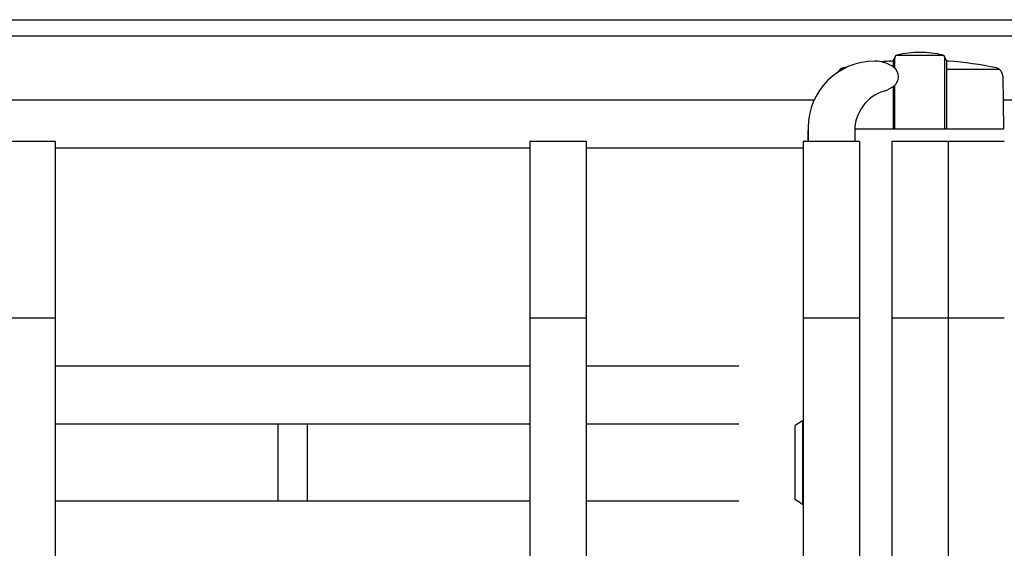
# Model space of a CAD drawing. Extents: x -37 to 21686, y -729 to 14614.
# Drawn here: x 6408 to 7020, y 12656 to 12985 of the extents above; entities that cross this region are included whole.
import ezdxf

# ---------------------------------------------------------------- set-up
doc = ezdxf.new("R2010")
doc.units = 0
doc.header["$LTSCALE"] = 70
doc.layers.add('_0-1_LAYER_1', color=7, linetype='CONTINUOUS')

msp = doc.modelspace()

# ---------------------------------------------------------------- linework, layer by layer
at = {"layer": '_0-1_LAYER_1', "color": 7, "linetype": 'Continuous'}
for p, q in [((1992.5, 12985), (7372.5, 12985)), ((1992.5, 12975), (7372.5, 12975)), ((6951, 12959.76), (6951, 12955.55)), ((6952, 12961.42), (6951.91, 12961.09)), ((6952, 12954.75), (6952, 12961.53)), ((6982.42, 12962.71), (6952.58, 12962.71)), ((6983, 12961.43), (6983.09, 12961.09)), ((6983, 12917), (6983, 12961.42)), ((6984, 12959.76), (6984, 12917)), ((7017.15, 12954), (6984, 12954)), ((7019.03, 12950.16), (7019.5, 12917)), ((6951, 12943.45), (6951, 12917)), ((6952, 12917), (6952, 12944.25)), ((6901.75, 12935), (6134.24, 12935)), ((7055.76, 12935), (7019.24, 12935)), ((6898, 12917.75), (6898, 12909.5)), ((6898, 12917.75), (6898, 12909.5)), ((7019.5, 12917), (6927.03, 12917)), ((6898, 12909.5), (6898, 12916)), ((6927, 12915.79), (6927, 12909.5)), ((6395, 12909.5), (6430, 12909.5)), ((6430, 12909.5), (6430, 12499.5)), ((6725, 12905), (6430, 12905)), ((6725, 12909.5), (6725, 12499.5)), ((6725, 12909.5), (6760, 12909.5)), ((6760, 12909.5), (6760, 12499.5)), ((6895, 12905), (6760, 12905)), ((6895, 12909.5), (6895, 12499.5)), ((6895, 12909.5), (6930, 12909.5)), ((6930, 12909.5), (6930, 12523.91)), ((6950, 12909.5), (6950, 12509.28)), ((6950, 12909.5), (6985, 12909.5)), ((6985, 12909.5), (6985, 12499.5)), ((6985, 12909.5), (7020, 12909.5)), ((6395, 12799.5), (6430, 12799.5)), ((6725, 12799.5), (6760, 12799.5)), ((6895, 12799.5), (6930, 12799.5)), ((6950, 12799.5), (6985, 12799.5)), ((6985, 12799.5), (7020, 12799.5)), ((6725, 12769.5), (6430, 12769.5)), ((6855, 12769.5), (6760, 12769.5)), ((6725, 12733.5), (6430, 12733.5)), ((6568.5, 12685.5), (6568.5, 12733.5)), ((6586.5, 12733.5), (6586.5, 12685.5)), ((6855, 12733.5), (6760, 12733.5)), ((6894.5, 12735.5), (6890, 12732.5)), ((6894.5, 12735.5), (6894.5, 12683.5)), ((6894.5, 12735.5), (6895, 12735.5)), ((6890, 12686.5), (6890, 12732.5)), ((6725, 12685.5), (6430, 12685.5)), ((6855, 12685.5), (6760, 12685.5)), ((6894.5, 12683.5), (6890, 12686.5)), ((6894.5, 12683.5), (6895, 12683.5))]:
    msp.add_line(p, q, dxfattribs=at)
for centre, radius, start, end in [((6939.5, 12917.75), 41.5, 90, 180), ((6939.5, 12939.5), 19.75, 53.1301, 90), ((6967.5, 12729.96), 230, 94.44025, 95.88018), ((6949.5, 12961.76), 2.5, 274.44025, 344.5428), ((6953.5, 12961.53), 1.5, 102.94408, 180), ((6967.5, 12900.62), 64, 77.05592, 102.94408), ((6981.5, 12961.53), 1.5, 355.67038, 77.05592), ((6985.5, 12961.76), 2.5, 195.4572, 265.55975), ((6967.5, 12729.96), 230, 78.06554, 85.55975), ((6920.97, 12950.09), 5, 101.93446, 154.09855), ((6967.5, 12729.96), 230, 101.3806, 101.93446), ((6947, 12949.5), 7.25, 306.8699, 53.1301), ((7014.03, 12950.09), 5, 0.81566, 78.06554), ((6939.5, 12959.5), 19.75, 287.16245, 306.8699), ((6953, 12915.79), 26, 107.16245, 180)]:
    msp.add_arc(centre, radius, start, end, dxfattribs=at)

doc.saveas('drawing.dxf')
